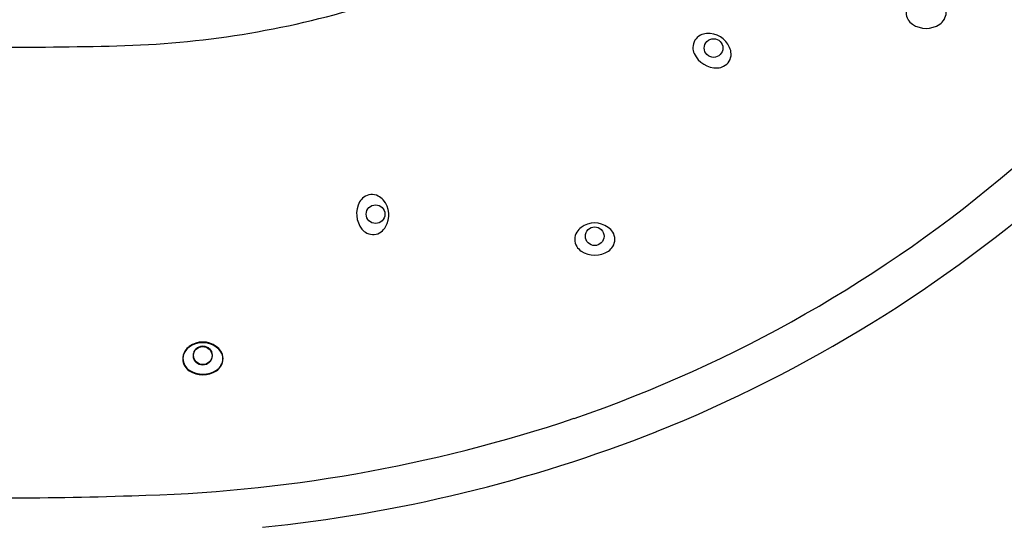
# Model space of a CAD drawing. Units: inches. Extents: x 4287.7 to 4294.2, y 94 to 130.6.
# Drawn here: x 4291 to 4293.1, y 124.5 to 125.6 of the extents above; entities that cross this region are included whole.
import ezdxf

# ---------------------------------------------------------------- set-up
doc = ezdxf.new("R2010")
doc.units = ezdxf.units.IN
doc.header["$LTSCALE"] = 0.64311
doc.header["$MEASUREMENT"] = 0
doc.layers.get('0').update_dxf_attribs({"color": 255, "linetype": 'CONTINUOUS'})

msp = doc.modelspace()

# ---------------------------------------------------------------- linework, layer by layer
for centre in [(4292.4845, 125.5446), (4291.7519, 125.1843), (4292.2268, 125.1365), (4291.3772, 124.877), (4291.3775, 124.8783)]:
    msp.add_circle(centre, 0.0202)
for centre, radius, start, end in [((4291.1443, 127.5549), 2.006, 271.833, 287.3967), ((4292.9306, 125.6217), 0.029, 147.5806, 212.4194), ((4292.9596, 125.6217), 0.029, 327.5806, 32.4194), ((4292.9319, 125.6211), 0.0298, 210.0639, 236.4287), ((4292.9451, 125.6409), 0.0536, 236.4287, 303.5713), ((4292.9583, 125.6211), 0.0298, 303.5713, 329.9361), ((4292.4688, 125.5463), 0.029, 116.1676, 181.0064), ((4292.4729, 125.539), 0.0374, 95.3855, 116.9463), ((4292.4732, 125.5264), 0.05, 22.7967, 94.3773), ((4290.9332, 135.926), 10.3798, 268.48003, 271.51997), ((4292.4695, 125.5451), 0.0298, 178.6509, 205.0157), ((4292.4911, 125.5552), 0.0536, 205.0157, 272.1582), ((4292.4935, 125.5312), 0.029, 296.1676, 1.0064), ((4292.4883, 125.5313), 0.0342, 0.7203, 25.0876), ((4292.492, 125.5313), 0.0298, 272.1582, 298.523), ((4291.2334, 127.5087), 2.9254, 288.9304, 310.4914), ((4291.2167, 127.5569), 3.0658, 291.9181, 311.4517), ((4291.7644, 125.1851), 0.0536, 151.3711, 218.5136), ((4291.7435, 125.1966), 0.0298, 125.0063, 151.3711), ((4291.744, 125.1979), 0.029, 62.5229, 127.3618), ((4291.7406, 125.1902), 0.0374, 41.7409, 63.3017), ((4291.7306, 125.1825), 0.05, 329.152, 40.7327), ((4291.7457, 125.1703), 0.0298, 218.5136, 244.8784), ((4291.7465, 125.1691), 0.029, 242.5229, 307.3618), ((4291.7435, 125.1733), 0.0342, 307.0757, 331.443), ((4292.2125, 125.1298), 0.029, 147.5806, 212.4194), ((4292.2199, 125.1258), 0.0374, 126.7985, 148.3593), ((4292.2267, 125.1152), 0.05, 54.2097, 125.7903), ((4292.237, 125.1272), 0.0342, 32.1333, 56.5006), ((4292.2415, 125.1298), 0.029, 327.5806, 32.4194), ((4292.2138, 125.1292), 0.0298, 210.0639, 236.4287), ((4292.227, 125.1491), 0.0536, 236.4287, 303.5713), ((4292.2402, 125.1292), 0.0298, 303.5713, 329.9361), ((4291.3703, 124.8662), 0.0374, 126.7985, 148.3593), ((4291.3706, 124.8676), 0.0374, 126.7985, 148.3593), ((4291.3771, 124.8556), 0.05, 54.2097, 125.7903), ((4291.3774, 124.857), 0.05, 54.2097, 125.7903), ((4291.3874, 124.8677), 0.0342, 32.1333, 56.5006), ((4291.3877, 124.869), 0.0342, 32.1333, 56.5006), ((4291.3629, 124.8703), 0.029, 147.5806, 212.4194), ((4291.3633, 124.8716), 0.029, 147.5806, 212.4194), ((4291.3919, 124.8703), 0.029, 327.5806, 32.4194), ((4291.3922, 124.8716), 0.029, 327.5806, 32.4194), ((4291.3642, 124.8696), 0.0298, 210.0639, 236.4287), ((4291.3645, 124.871), 0.0298, 210.0639, 236.4287), ((4291.3777, 124.8909), 0.0536, 236.4287, 303.5713), ((4291.3906, 124.8696), 0.0298, 303.5713, 329.9361), ((4291.3909, 124.871), 0.0298, 303.5713, 329.9361), ((4291.3774, 124.8895), 0.0536, 236.4287, 303.5713), ((4291.1505, 127.8147), 3.2418, 271.2876, 288.5627), ((4291.1745, 127.7359), 3.2478, 275.8767, 291.4307), ((4290.9332, 133.1417), 8.5729, 268.06023, 271.93977)]:
    msp.add_arc(centre, radius, start, end)

doc.saveas('drawing.dxf')
